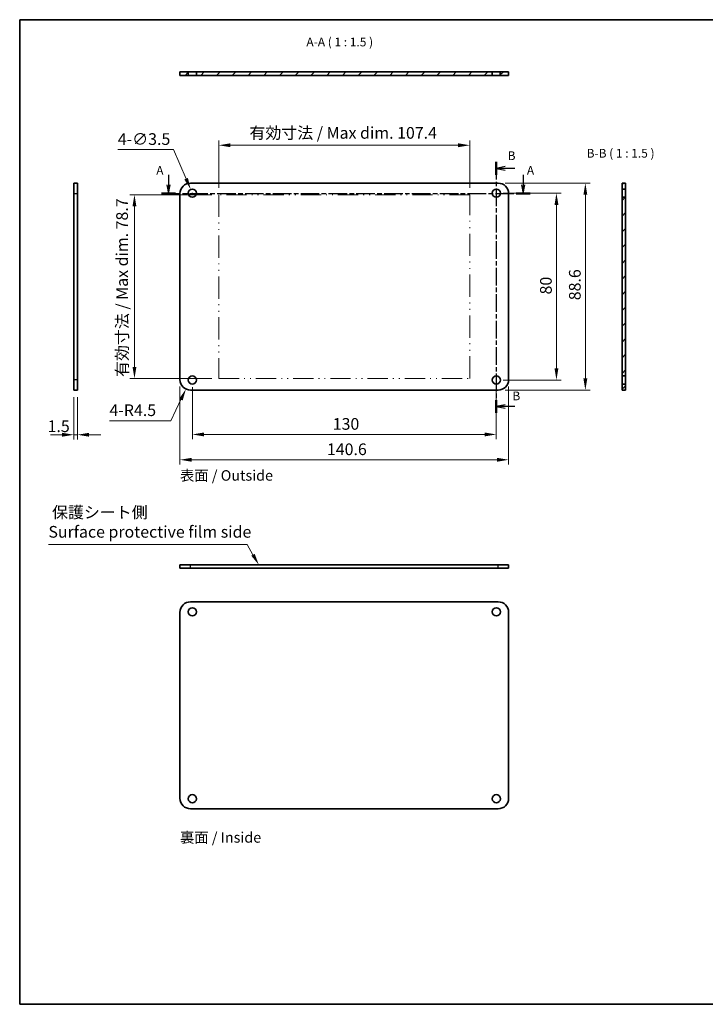
# Model space of a CAD drawing. Units: millimetres. Extents: x 0 to 3950, y 0 to 702.
# Drawn here: x 3364 to 3657, y 0 to 422 of the extents above; entities that cross this region are included whole.
import ezdxf

# ---------------------------------------------------------------- set-up
doc = ezdxf.new("R2010")
doc.units = ezdxf.units.MM
doc.header["$LTSCALE"] = 2
doc.linetypes.add('CHAIN', pattern=[0.3543, 0.2362, -0.0295, 0.0591, -0.0295])
doc.linetypes.add('DASH_DOUBLE_DOT', pattern=[0.4398, 0.24, -0.06, 0.0098, -0.06, 0.01, -0.06])
doc.layers.get('Defpoints').update_dxf_attribs({"lineweight": 25})
for name, color, linetype, lineweight in [('Border (ISO)', 7, 'Continuous', 35), ('Dimension (ISO)', 7, 'Continuous', 18), ('Hatch (ISO)', 1, 'Continuous', 18), ('Section Line (ISO)', 7, 'CHAIN', 25), ('Sketch Geometry (ISO)', 7, 'Continuous', 18), ('Symbol (ISO)', 7, 'Continuous', 18), ('Visible (ISO)', 7, 'Continuous', 35), ('Visible Narrow (ISO)', 7, 'Continuous', 25)]:
    doc.layers.add(name, color=color, linetype=linetype, lineweight=lineweight)
doc.styles.add('Note Text (TK)', font='MS PGothic.ttf')
doc.dimstyles.new('Default - Method 1b (TK)', dxfattribs={"dimscale": 2, "dimtxt": 2.5, "dimasz": 2.5, "dimexe": 1, "dimexo": 1.5, "dimgap": 1, "dimtad": 1, "dimtoh": 1, "dimrnd": 1e-08, "dimdsep": 46, "dimtxsty": 'Note Text (TK)', "dimcen": 0.09, "dimdle": 5, "dimclrd": 100, "dimclre": 100, "dimclrt": 7, "dimadec": 1, "dimazin": 1, "dimtfac": 1, "dimtmove": 0, "dimatfit": 3, "dimfxl": 1, "dimtolj": 1, "dimlwd": -1, "dimlwe": -1, "dimarcsym": 0})

# ---------------------------------------------------------------- blocks, each defined once
blk = doc.blocks.new('図面枠 tk図枠')
at = {"layer": 'Border (ISO)'}
for p, q in [((14.5, 289), (405.5, 289)), ((14.5, 289), (14.5, 8)), ((405.5, 289), (405.5, 8)), ((14.5, 8), (405.5, 8))]:
    blk.add_line(p, q, dxfattribs=at)
blk = doc.blocks.new('*D100')
at = {"layer": 'Defpoints', "color": 0}
for p in [(3437.34, 267.23), (3567.34, 267.23), (3567.34, 243.95)]:
    blk.add_point(p, dxfattribs=at)
at = {"layer": 'Dimension (ISO)', "color": 100}
for p, q in [((3437.34, 264.23), (3437.34, 241.95)), ((3567.34, 264.23), (3567.34, 241.95)), ((3442.34, 243.95), (3562.34, 243.95))]:
    blk.add_line(p, q, dxfattribs=at)
for points in [[(3442.34, 244.78), (3442.34, 243.12), (3437.34, 243.95)], [(3562.34, 244.78), (3562.34, 243.12), (3567.34, 243.95)]]:
    blk.add_solid(points, dxfattribs=at)
at = {"layer": 'Dimension (ISO)', "color": 7, "insert": (3497.4, 248.45), "char_height": 5, "attachment_point": 4, "style": 'Note Text (TK)'}
blk.add_mtext('\\A1;130', dxfattribs=at)
blk = doc.blocks.new('*D101')
at = {"layer": 'Defpoints', "color": 0}
for p in [(3432.04, 267.43), (3572.64, 267.43), (3572.64, 233.1)]:
    blk.add_point(p, dxfattribs=at)
at = {"layer": 'Dimension (ISO)', "color": 100}
for p, q in [((3432.04, 264.43), (3432.04, 231.1)), ((3572.64, 264.43), (3572.64, 231.1)), ((3437.04, 233.1), (3567.64, 233.1))]:
    blk.add_line(p, q, dxfattribs=at)
for points in [[(3437.04, 233.93), (3437.04, 232.27), (3432.04, 233.1)], [(3567.64, 233.93), (3567.64, 232.27), (3572.64, 233.1)]]:
    blk.add_solid(points, dxfattribs=at)
at = {"layer": 'Dimension (ISO)', "color": 7, "insert": (3494.91, 237.6), "char_height": 5, "attachment_point": 4, "style": 'Note Text (TK)'}
blk.add_mtext('\\A1;140.6', dxfattribs=at)
blk = doc.blocks.new('*D102')
at = {"layer": 'Defpoints', "color": 0}
for p in [(3567.34, 347.23), (3593.08, 347.23), (3567.34, 267.23)]:
    blk.add_point(p, dxfattribs=at)
at = {"layer": 'Dimension (ISO)', "color": 100}
for p, q in [((3570.34, 347.23), (3595.08, 347.23)), ((3593.08, 272.23), (3593.08, 342.23)), ((3570.34, 267.23), (3595.08, 267.23))]:
    blk.add_line(p, q, dxfattribs=at)
for points in [[(3592.25, 342.23), (3593.92, 342.23), (3593.08, 347.23)], [(3592.25, 272.23), (3593.92, 272.23), (3593.08, 267.23)]]:
    blk.add_solid(points, dxfattribs=at)
at = {"layer": 'Dimension (ISO)', "color": 7, "insert": (3588.58, 303.89), "char_height": 5, "attachment_point": 4, "rotation": 90, "style": 'Note Text (TK)'}
blk.add_mtext('\\A1;80', dxfattribs=at)
blk = doc.blocks.new('*D103')
at = {"layer": 'Defpoints', "color": 0}
for p in [(3568.14, 351.53), (3605.45, 351.53), (3568.14, 262.93)]:
    blk.add_point(p, dxfattribs=at)
at = {"layer": 'Dimension (ISO)', "color": 100}
for p, q in [((3571.14, 351.53), (3607.45, 351.53)), ((3605.45, 267.93), (3605.45, 346.53)), ((3571.14, 262.93), (3607.45, 262.93))]:
    blk.add_line(p, q, dxfattribs=at)
for points in [[(3604.61, 346.53), (3606.28, 346.53), (3605.45, 351.53)], [(3604.61, 267.93), (3606.28, 267.93), (3605.45, 262.93)]]:
    blk.add_solid(points, dxfattribs=at)
at = {"layer": 'Dimension (ISO)', "color": 7, "insert": (3600.95, 301.41), "char_height": 5, "attachment_point": 4, "rotation": 90, "style": 'Note Text (TK)'}
blk.add_mtext('\\A1;88.6', dxfattribs=at)
blk = doc.blocks.new('*D104')
at = {"layer": 'Defpoints', "color": 0}
for p in [(3436.65, 348.84), (3438.04, 345.62)]:
    blk.add_point(p, dxfattribs=at)
at = {"layer": 'Dimension (ISO)', "color": 100}
for p, q in [((3405.47, 365.89), (3429.28, 365.89)), ((3429.28, 365.89), (3434.66, 353.43)), ((3437.16, 347.23), (3437.52, 347.23)), ((3437.34, 347.05), (3437.34, 347.41))]:
    blk.add_line(p, q, dxfattribs=at)
blk.add_solid([(3435.43, 353.76), (3433.9, 353.1), (3436.65, 348.84)], dxfattribs=at)
at = {"layer": 'Dimension (ISO)', "color": 7, "insert": (3405.47, 370.39), "char_height": 5, "attachment_point": 4, "style": 'Note Text (TK)'}
blk.add_mtext('\\A1;4-∅3.5', dxfattribs=at)
blk = doc.blocks.new('*D105')
at = {"layer": 'Defpoints', "color": 0}
for p in [(3436.54, 267.43), (3434.6, 263.37)]:
    blk.add_point(p, dxfattribs=at)
at = {"layer": 'Dimension (ISO)', "color": 100}
for p, q in [((3428.15, 249.83), (3432.45, 258.86)), ((3401.89, 249.83), (3428.15, 249.83))]:
    blk.add_line(p, q, dxfattribs=at)
blk.add_solid([(3431.7, 259.22), (3433.2, 258.5), (3434.6, 263.37)], dxfattribs=at)
at = {"layer": 'Dimension (ISO)', "color": 7, "insert": (3401.89, 254.33), "char_height": 5, "attachment_point": 4, "style": 'Note Text (TK)'}
blk.add_mtext('\\A1;4-R4.5', dxfattribs=at)
blk = doc.blocks.new('*D106')
at = {"layer": 'Defpoints', "color": 0}
for p in [(3556.04, 367.75), (3448.64, 346.58), (3556.04, 346.58)]:
    blk.add_point(p, dxfattribs=at)
at = {"layer": 'Dimension (ISO)', "color": 100}
for p, q in [((3448.64, 349.58), (3448.64, 369.75)), ((3453.64, 367.75), (3551.04, 367.75)), ((3556.04, 349.58), (3556.04, 369.75))]:
    blk.add_line(p, q, dxfattribs=at)
for points in [[(3453.64, 368.59), (3453.64, 366.92), (3448.64, 367.75)], [(3551.04, 368.59), (3551.04, 366.92), (3556.04, 367.75)]]:
    blk.add_solid(points, dxfattribs=at)
at = {"layer": 'Dimension (ISO)', "color": 7, "insert": (3461.76, 373.05), "char_height": 5, "attachment_point": 4, "style": 'Note Text (TK)'}
blk.add_mtext('\\A1;有効寸法 / Max dim. 107.4', dxfattribs=at)
blk = doc.blocks.new('*D107')
at = {"layer": 'Defpoints', "color": 0}
for p in [(3448.64, 346.58), (3412.58, 267.88), (3448.64, 267.88)]:
    blk.add_point(p, dxfattribs=at)
at = {"layer": 'Dimension (ISO)', "color": 100}
for p, q in [((3445.64, 346.58), (3410.58, 346.58)), ((3412.58, 341.58), (3412.58, 272.88)), ((3445.64, 267.88), (3410.58, 267.88))]:
    blk.add_line(p, q, dxfattribs=at)
for points in [[(3411.75, 341.58), (3413.42, 341.58), (3412.58, 346.58)], [(3411.75, 272.88), (3413.42, 272.88), (3412.58, 267.88)]]:
    blk.add_solid(points, dxfattribs=at)
at = {"layer": 'Dimension (ISO)', "color": 7, "insert": (3407.29, 268.58), "char_height": 5, "attachment_point": 4, "rotation": 90, "style": 'Note Text (TK)'}
blk.add_mtext('\\A1;有効寸法 / Max dim. 78.7', dxfattribs=at)
blk = doc.blocks.new('*D108')
at = {"layer": 'Defpoints', "color": 0}
for p in [(3386.66, 262.93), (3388.16, 262.93), (3388.16, 243.82)]:
    blk.add_point(p, dxfattribs=at)
at = {"layer": 'Dimension (ISO)', "color": 100}
for p, q in [((3386.66, 259.93), (3386.66, 241.82)), ((3388.16, 259.93), (3388.16, 241.82)), ((3381.66, 243.82), (3376.66, 243.82)), ((3386.66, 243.82), (3388.16, 243.82)), ((3393.16, 243.82), (3398.16, 243.82))]:
    blk.add_line(p, q, dxfattribs=at)
for points in [[(3381.66, 244.65), (3381.66, 242.99), (3386.66, 243.82)], [(3393.16, 244.65), (3393.16, 242.99), (3388.16, 243.82)]]:
    blk.add_solid(points, dxfattribs=at)
at = {"layer": 'Dimension (ISO)', "color": 7, "insert": (3375.43, 247.47), "char_height": 5, "attachment_point": 4, "style": 'Note Text (TK)'}
blk.add_mtext('\\A1;1.5', dxfattribs=at)
blk = doc.blocks.new('*D111')
at = {"layer": 'Defpoints', "color": 0}
for p in [(3465.78, 188.11), (3468.09, 184.12)]:
    blk.add_point(p, dxfattribs=at)
at = {"layer": 'Dimension (ISO)', "color": 100}
for p, q in [((3375.78, 196.81), (3460.76, 196.81)), ((3460.76, 196.81), (3463.28, 192.44))]:
    blk.add_line(p, q, dxfattribs=at)
blk.add_solid([(3464, 192.86), (3462.56, 192.03), (3465.78, 188.11)], dxfattribs=at)
at = {"layer": 'Dimension (ISO)', "color": 7, "insert": (3375.78, 206.43), "char_height": 5, "attachment_point": 4, "style": 'Note Text (TK)'}
blk.add_mtext('\\A1; 保護シート側\\PSurface protective film side', dxfattribs=at)

msp = doc.modelspace()

# ---------------------------------------------------------------- hatches: boundary and pattern name
at = {"layer": 'Hatch (ISO)'}
h = msp.add_hatch(dxfattribs=at)
h.set_pattern_fill('ANSI31', color=256, scale=38.1, style=0)
h.set_pattern_definition([(45, (3341.75, 2.1177), (-3.367596, 3.367596), [])])
h.paths.add_polyline_path([(3565.604, 397.6636), (3565.604, 399.1636), (3439.081, 399.1636), (3439.081, 397.6636)])
h.paths.add_polyline_path([(3572.6425, 399.1636), (3572.6425, 397.6636), (3569.081, 397.6636), (3569.081, 399.1636)])
h.paths.add_polyline_path([(3432.0425, 399.1636), (3432.0425, 397.6636), (3435.604, 397.6636), (3435.604, 399.1636)])
h = msp.add_hatch(dxfattribs=at)
h.set_pattern_fill('ANSI31', color=256, scale=38.1, style=0)
h.set_pattern_definition([(45, (3341.75, 17.58), (-3.367596, 3.367596), [])])
h.paths.add_polyline_path([(3622.656, 345.4809), (3621.156, 345.4809), (3621.156, 268.9809), (3622.656, 268.9809)])
h.paths.add_polyline_path([(3621.156, 262.9309), (3622.656, 262.9309), (3622.656, 265.4809), (3621.156, 265.4809)])
h.paths.add_polyline_path([(3622.656, 351.5309), (3621.156, 351.5309), (3621.156, 348.9809), (3622.656, 348.9809)])

# ---------------------------------------------------------------- linework, layer by layer
at = {"layer": 'Section Line (ISO)', "linetype": 'CHAIN', "ltscale": 15.986752}
msp.add_line((3567.3425, 360.6072), (3567.3425, 253.1571), dxfattribs=at)
at = {"layer": 'Section Line (ISO)', "linetype": 'Continuous', "lineweight": 50}
for p, q in [((3567.3425, 360.6072), (3567.3425, 355.111)), ((3424.1759, 347.0309), (3430.1016, 347.0309)), ((3575.9131, 347.0309), (3581.8389, 347.0309)), ((3567.3425, 258.6533), (3567.3425, 253.1571))]:
    msp.add_line(p, q, dxfattribs=at)
at = {"layer": 'Section Line (ISO)', "linetype": 'Continuous'}
for p, q in [((3571.0925, 358.6091), (3567.3425, 357.8591)), ((3427.1388, 355.0949), (3427.1388, 350.7809)), ((3571.0925, 357.8591), (3567.3425, 357.8591)), ((3567.3425, 357.8591), (3571.0925, 357.1091)), ((3575.3301, 357.8591), (3571.0925, 357.8591)), ((3578.876, 355.0949), (3578.876, 350.7809)), ((3426.3888, 350.7809), (3427.1388, 347.0309)), ((3427.1388, 350.7809), (3427.1388, 347.0309)), ((3427.1388, 347.0309), (3427.8888, 350.7809)), ((3578.126, 350.7809), (3578.876, 347.0309)), ((3578.876, 350.7809), (3578.876, 347.0309)), ((3578.876, 347.0309), (3579.626, 350.7809)), ((3571.0925, 256.6552), (3567.3425, 255.9052)), ((3571.0925, 255.9052), (3567.3425, 255.9052)), ((3567.3425, 255.9052), (3571.0925, 255.1552)), ((3575.3301, 255.9052), (3571.0925, 255.9052))]:
    msp.add_line(p, q, dxfattribs=at)
at = {"layer": 'Section Line (ISO)', "linetype": 'CHAIN', "ltscale": 16.795031}
msp.add_line((3424.1759, 347.0309), (3581.8389, 347.0309), dxfattribs=at)
at = {"layer": 'Sketch Geometry (ISO)', "color": 4, "linetype": 'DASH_DOUBLE_DOT', "lineweight": 18, "ltscale": 18.089031}
for p, q in [((3556.0425, 346.5809), (3448.6425, 346.5809)), ((3448.6425, 267.8809), (3556.0425, 267.8809))]:
    msp.add_line(p, q, dxfattribs=at)
at = {"layer": 'Sketch Geometry (ISO)', "color": 4, "linetype": 'DASH_DOUBLE_DOT', "lineweight": 18, "ltscale": 19.882774}
for p, q in [((3448.6425, 346.5809), (3448.6425, 267.8809)), ((3556.0425, 267.8809), (3556.0425, 346.5809))]:
    msp.add_line(p, q, dxfattribs=at)
at = {"layer": 'Visible (ISO)'}
for p, q in [((3432.0425, 399.1636), (3432.0425, 397.6636)), ((3435.604, 399.1636), (3432.0425, 399.1636)), ((3432.0425, 397.6636), (3435.604, 397.6636)), ((3435.604, 397.6636), (3435.604, 399.1636)), ((3435.604, 399.1636), (3439.081, 399.1636)), ((3439.081, 397.6636), (3435.604, 397.6636)), ((3565.604, 399.1636), (3439.081, 399.1636)), ((3439.081, 399.1636), (3439.081, 397.6636)), ((3439.081, 397.6636), (3565.604, 397.6636)), ((3565.604, 397.6636), (3565.604, 399.1636)), ((3565.604, 399.1636), (3569.081, 399.1636)), ((3569.081, 397.6636), (3565.604, 397.6636)), ((3572.6425, 399.1636), (3569.081, 399.1636)), ((3569.081, 399.1636), (3569.081, 397.6636)), ((3569.081, 397.6636), (3572.6425, 397.6636)), ((3572.6425, 399.1636), (3572.6425, 397.6636)), ((3386.6609, 351.5309), (3386.6609, 347.0309)), ((3386.6609, 351.5309), (3388.1609, 351.5309)), ((3388.1609, 347.0309), (3388.1609, 351.5309)), ((3502.3425, 351.5309), (3436.5425, 351.5309)), ((3568.1425, 351.5309), (3502.3425, 351.5309)), ((3622.656, 351.5309), (3621.156, 351.5309)), ((3621.156, 351.5309), (3621.156, 348.9809)), ((3622.656, 348.9809), (3622.656, 351.5309)), ((3386.6609, 267.4309), (3386.6609, 347.0309)), ((3388.1609, 347.0309), (3388.1609, 267.4309)), ((3432.0425, 347.0309), (3432.0425, 267.4309)), ((3572.6425, 267.4309), (3572.6425, 347.0309)), ((3621.156, 348.9809), (3622.656, 348.9809)), ((3621.156, 345.4809), (3621.156, 348.9809)), ((3622.656, 348.9809), (3622.656, 345.4809)), ((3622.656, 345.4809), (3621.156, 345.4809)), ((3621.156, 345.4809), (3621.156, 268.9809)), ((3622.656, 268.9809), (3622.656, 345.4809)), ((3386.6609, 267.4309), (3386.6609, 262.9309)), ((3388.1609, 262.9309), (3388.1609, 267.4309)), ((3621.156, 268.9809), (3622.656, 268.9809)), ((3621.156, 265.4809), (3621.156, 268.9809)), ((3622.656, 268.9809), (3622.656, 265.4809)), ((3386.6609, 262.9309), (3388.1609, 262.9309)), ((3436.5425, 262.9309), (3502.3425, 262.9309)), ((3502.3425, 262.9309), (3568.1425, 262.9309)), ((3622.656, 265.4809), (3621.156, 265.4809)), ((3621.156, 265.4809), (3621.156, 262.9309)), ((3621.156, 262.9309), (3622.656, 262.9309)), ((3622.656, 262.9309), (3622.656, 265.4809)), ((3436.5425, 188.1684), (3432.0425, 188.1684)), ((3432.0425, 186.6684), (3432.0425, 188.1684)), ((3432.0425, 186.6684), (3436.5425, 186.6684)), ((3436.5425, 188.1684), (3502.3425, 188.1684)), ((3502.3425, 186.6684), (3436.5425, 186.6684)), ((3502.3425, 188.1684), (3568.1425, 188.1684)), ((3568.1425, 186.6684), (3502.3425, 186.6684)), ((3572.6425, 188.1684), (3568.1425, 188.1684)), ((3568.1425, 186.6684), (3572.6425, 186.6684)), ((3572.6425, 186.6684), (3572.6425, 188.1684)), ((3502.3425, 172.2948), (3436.5425, 172.2948)), ((3568.1425, 172.2948), (3502.3425, 172.2948)), ((3432.0425, 167.7948), (3432.0425, 88.1948)), ((3572.6425, 88.1948), (3572.6425, 167.7948)), ((3436.5425, 83.6948), (3502.3425, 83.6948)), ((3502.3425, 83.6948), (3568.1425, 83.6948))]:
    msp.add_line(p, q, dxfattribs=at)
for centre in [(3437.3425, 347.2309), (3567.3425, 347.2309), (3437.3425, 267.2309), (3567.3425, 267.2309), (3437.3425, 167.9948), (3567.3425, 167.9948), (3437.3425, 87.9948), (3567.3425, 87.9948)]:
    msp.add_circle(centre, 1.75, dxfattribs=at)
for centre, start, end in [((3436.5425, 347.0309), 90, 180), ((3568.1425, 347.0309), 0, 90), ((3436.5425, 267.4309), 180, 270), ((3568.1425, 267.4309), 270, 0), ((3436.5425, 167.7948), 90, 180), ((3568.1425, 167.7948), 0, 90), ((3436.5425, 88.1948), 180, 270), ((3568.1425, 88.1948), 270, 0)]:
    msp.add_arc(centre, 4.5, start, end, dxfattribs=at)
at = {"layer": 'Visible Narrow (ISO)'}
for p, q in [((3386.6609, 347.0309), (3388.1609, 347.0309)), ((3386.6609, 267.4309), (3388.1609, 267.4309)), ((3436.5425, 186.6684), (3436.5425, 188.1684)), ((3568.1425, 186.6684), (3568.1425, 188.1684))]:
    msp.add_line(p, q, dxfattribs=at)

# ---------------------------------------------------------------- block references
at = {"xscale": 1.5, "yscale": 1.5, "zscale": 1.5}
msp.add_blockref('図面枠 tk図枠', (3341.75, -12), dxfattribs=at)

# ---------------------------------------------------------------- texts
at = {"layer": 'Section Line (ISO)', "char_height": 3.75, "attachment_point": 7, "style": 'Note Text (TK)'}
for s, insert in [('B', (3572.2061, 360.2322)), ('A', (3421.8992, 353.934)), ('A', (3580.435, 353.934)), ('B', (3574.242, 257.397))]:
    msp.add_mtext(s, dxfattribs=dict(at, insert=insert))
at = {"layer": 'Symbol (ISO)', "color": 7, "char_height": 3.75, "attachment_point": 7, "style": 'Note Text (TK)'}
for s, insert in [('A-A ( 1 : 1.5 )', (3486.1206, 408.9136)), ('B-B ( 1 : 1.5 )', (3605.9982, 361.2809))]:
    msp.add_mtext(s, dxfattribs=dict(at, insert=insert))
at = {"layer": 'Symbol (ISO)', "color": 7, "char_height": 4.5, "attachment_point": 4, "line_spacing_factor": 1.5, "style": 'Note Text (TK)'}
for s, insert, width in [('表面 / Outside', (3432.0425, 225.8198), 41.451524), ('裏面 / Inside', (3432.0425, 70.8529), 35.797024)]:
    msp.add_mtext(s, dxfattribs=dict(at, insert=insert, width=width))

# ---------------------------------------------------------------- dimensions: what is measured, and where the dimension line sits
at = {"layer": 'Dimension (ISO)', "color": 100}
for base, p2, angle, picture, middle in [((3556.0425, 367.7529), (3556.0425, 346.5809), 180, '*D106', (3502.3425, 367.7529)), ((3412.5827, 267.8809), (3448.6425, 267.8809), 90, '*D107', (3412.5827, 307.2309))]:
    dim = msp.add_linear_dim(base=base, p1=(3448.6425, 346.5809), p2=p2, angle=angle, text='有効寸法 / Max dim. <>', dimstyle='Default - Method 1b (TK)', override={"dimtoh": 0, "dimdec": 2, "dimtp": 0, "dimtm": 0, "dimtdec": 2, "dimtofl": 0, "dimatfit": 1}, dxfattribs=at)
    dim.commit()
    dim.dimension.update_dxf_attribs({"geometry": picture, "text_midpoint": middle, "dimtype": 160})
for p1, p2, text, override, picture, middle in [((3438.0369, 345.6246), (3436.6481, 348.8372), '4-<>', {"dimtih": 1, "dimdec": 2, "dimlfac": 1, "dimtp": 0, "dimtm": 0, "dimtdec": 2, "dimtofl": 0}, '*D104', (3414.9898, 365.8915)), ((3468.0894, 184.1164), (3465.7826, 188.112), ' 保護シート側\\PSurface protective film side', {"dimtih": 1, "dimcen": 0, "dimtofl": 0}, '*D111', (3417.2706, 196.8078))]:
    dim = msp.add_diameter_dim_2p(p1=p1, p2=p2, text=text, dimstyle='Default - Method 1b (TK)', override=override, dxfattribs=at)
    dim.commit()
    dim.dimension.update_dxf_attribs({"geometry": picture, "text_midpoint": middle, "dimtype": 163})
for base, p1, p2, angle, override, picture, middle in [((3605.4468, 351.5309), (3568.1425, 262.9309), (3568.1425, 351.5309), 90, {"dimtoh": 0, "dimdec": 2, "dimtp": 0, "dimtm": 0, "dimtdec": 2, "dimtofl": 0, "dimatfit": 1}, '*D103', (3605.4468, 307.2309)), ((3593.085, 347.2309), (3567.3425, 267.2309), (3567.3425, 347.2309), 90, {"dimtoh": 0, "dimdec": 2, "dimtp": 0, "dimtm": 0, "dimtdec": 2, "dimtofl": 0, "dimatfit": 1}, '*D102', (3593.085, 307.2309)), ((3572.6425, 233.1006), (3432.0425, 267.4309), (3572.6425, 267.4309), 180, {"dimtoh": 0, "dimdec": 2, "dimtp": 0, "dimtm": 0, "dimtdec": 2, "dimtofl": 0, "dimatfit": 1}, '*D101', (3502.3425, 233.1006)), ((3567.3425, 243.9515), (3437.3425, 267.2309), (3567.3425, 267.2309), 180, {"dimtoh": 0, "dimdec": 2, "dimtp": 0, "dimtm": 0, "dimtdec": 2, "dimtofl": 0, "dimatfit": 1}, '*D100', (3502.3425, 243.9515)), ((3388.1609, 243.8198), (3386.6609, 262.9309), (3388.1609, 262.9309), 180, {"dimtoh": 0, "dimtmove": 2, "dimatfit": 1}, '*D108', (3379.2395, 247.4698))]:
    dim = msp.add_linear_dim(base=base, p1=p1, p2=p2, angle=angle, dimstyle='Default - Method 1b (TK)', override=override, dxfattribs=at)
    dim.commit()
    dim.dimension.update_dxf_attribs({"geometry": picture, "text_midpoint": middle, "dimtype": 160})
dim = msp.add_radius_dim(center=(3436.5425, 267.4309), mpoint=(3434.6048, 263.3694), text='4-<>', dimstyle='Default - Method 1b (TK)', override={"dimtih": 1, "dimdec": 2, "dimcen": 0, "dimtp": 0, "dimtm": 0, "dimtdec": 2, "dimtofl": 0}, dxfattribs=at)
dim.commit()
dim.dimension.update_dxf_attribs({"geometry": '*D105', "text_midpoint": (3411.8606, 249.8312), "dimtype": 164})

doc.saveas('drawing.dxf')
